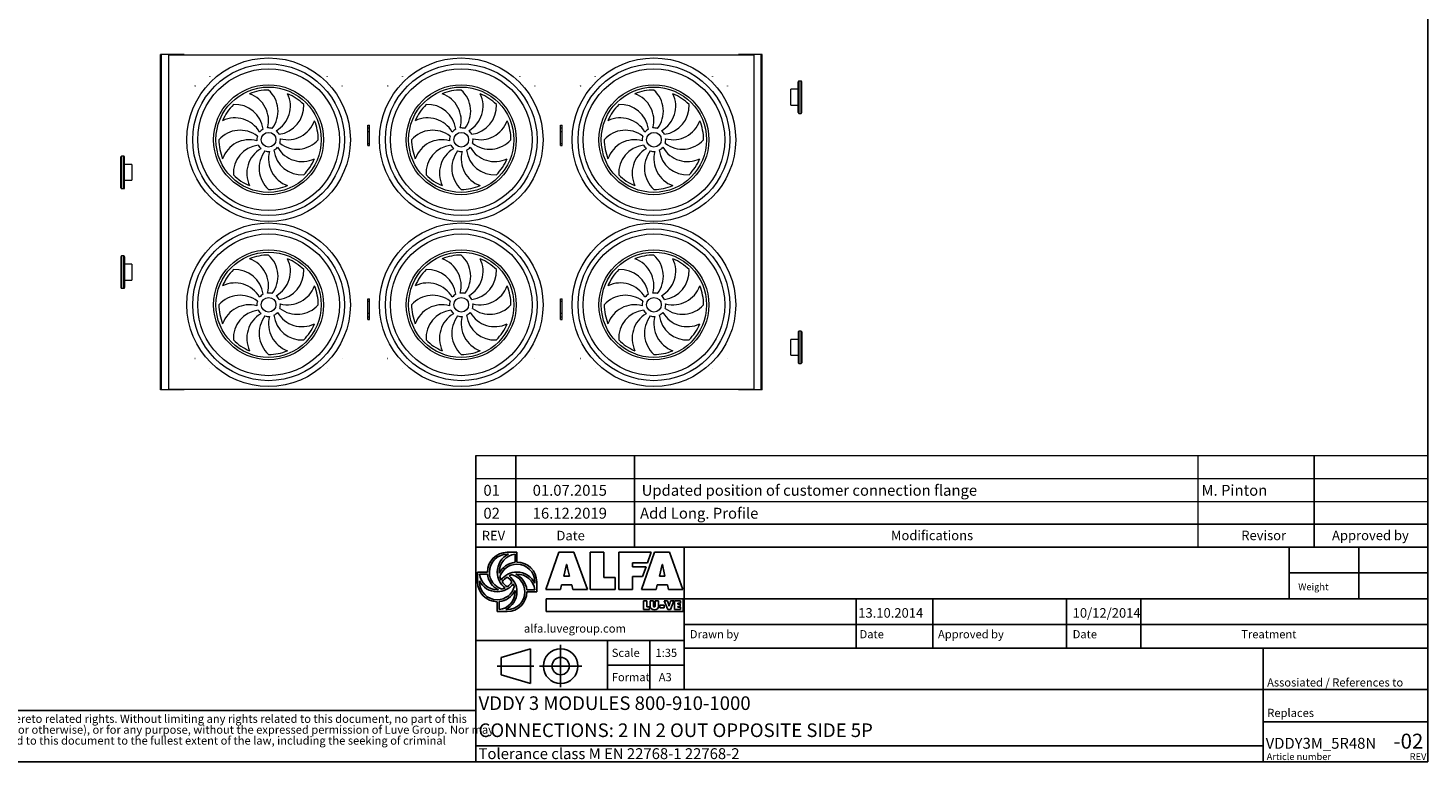
# Model space of a CAD drawing. Units: millimetres. Extents: x 185 to 14476, y 203 to 10181.
# Drawn here: x 4956 to 14476, y 203 to 5192 of the extents above; entities that cross this region are included whole.
import ezdxf

# ---------------------------------------------------------------- set-up
doc = ezdxf.new("R2010")
doc.units = ezdxf.units.MM
doc.header["$LTSCALE"] = 35
doc.linetypes.add('SLD-Solid', pattern=[0])
for name, color, linetype in [('GEOMETRY', 7, 'SLD-Solid'), ('LAYER_1', 7, 'SLD-Solid'), ('SLD-0', 7, 'SLD-Solid'), ('TITLE', 7, 'SLD-Solid')]:
    doc.layers.add(name, color=color, linetype=linetype)
doc.styles.add('SLDTEXTSTYLE0', font='TXT', dxfattribs={"width": 0.605})
doc.styles.add('SLDTEXTSTYLE1', font='TXT', dxfattribs={"width": 0.75})
doc.styles.add('SLDTEXTSTYLE2', font='TXT', dxfattribs={"width": 0.7})

# ---------------------------------------------------------------- blocks, each defined once
blk = doc.blocks.new('SW_NOTE_1')
at = {"layer": 'TITLE', "color": 0, "attachment_point": 1, "style": 'SLDTEXTSTYLE2'}
for s, insert, char_height in [('This document and its contents is owned by Luve Group or its affiliates and protected by laws governing intellectual property and thereto related rights. Without limiting any rights related to this document, no part of this', (0, 71.6), 55.5625), ('document may be copied, reproduced or transmitted in any form or by any means(electronic, mechanical, photocopying, recording, or otherwise), or for any purpose, without the expressed permission of Luve Group. Nor may', (0, -2.5), 55.5625), ('it be used in any other way or for any other purpose than expressly permitted by Luve Group. Luve Group will enforce its rights related to this document to the fullest extent of the law, including the seeking of criminal', (0, -76.5), 55.5625), ('prosecution.', (0, -150.6), 55.562)]:
    blk.add_mtext(s, dxfattribs=dict(at, insert=insert, char_height=char_height))

msp = doc.modelspace()

# ---------------------------------------------------------------- linework, layer by layer
at = {"color": 7, "linetype": 'SLD-Solid', "lineweight": 15}
for p, q in [((5858.2, 2732), (5858.2, 5012)), ((5864.2, 5012), (5858.2, 5012)), ((5864.2, 2732), (5864.2, 5012)), ((6012.2, 5012), (5864.2, 5012)), ((5913.2, 2735.8), (5913.2, 5008.3)), ((9893.2, 5008.3), (5913.2, 5008.3)), ((6018.2, 5012), (6012.2, 5012)), ((6018.2, 5008.3), (6018.2, 5012)), ((9788.2, 5008.3), (9788.2, 5012)), ((9794.2, 5012), (9788.2, 5012)), ((9942.2, 5012), (9794.2, 5012)), ((9893.2, 2735.8), (9893.2, 5008.3)), ((9942.2, 2732), (9942.2, 5012)), ((9948.2, 5012), (9942.2, 5012)), ((9948.2, 2732), (9948.2, 5012)), ((10193.2, 4776), (10143.2, 4776)), ((10143.2, 4668), (10143.2, 4776)), ((10193.2, 4617), (10193.2, 4827)), ((10213.2, 4832), (10198.2, 4832)), ((10218.2, 4617), (10218.2, 4827)), ((10143.2, 4668), (10193.2, 4668)), ((10198.2, 4612), (10213.2, 4612)), ((7268.2, 4532.3), (7278.2, 4532.3)), ((7268.2, 4513.9), (7268.2, 4532.3)), ((7268.2, 4489.4), (7268.2, 4513.9)), ((7268.2, 4513.9), (7278.2, 4513.9)), ((7268.2, 4489.4), (7278.2, 4489.4)), ((7268.2, 4407.3), (7268.2, 4489.4)), ((7278.2, 4513.9), (7278.2, 4532.3)), ((7278.2, 4489.4), (7278.2, 4513.9)), ((7278.2, 4407.3), (7278.2, 4489.4)), ((8578.2, 4532.3), (8588.2, 4532.3)), ((8578.2, 4513.9), (8578.2, 4532.3)), ((8578.2, 4513.9), (8588.2, 4513.9)), ((8578.2, 4489.4), (8578.2, 4513.9)), ((8578.2, 4407.3), (8578.2, 4489.4)), ((8578.2, 4489.4), (8588.2, 4489.4)), ((8588.2, 4513.9), (8588.2, 4532.3)), ((8588.2, 4489.4), (8588.2, 4513.9)), ((8588.2, 4407.3), (8588.2, 4489.4)), ((7268.2, 4407.3), (7278.2, 4407.3)), ((7268.2, 4393.2), (7268.2, 4407.3)), ((7268.2, 4393.2), (7278.2, 4393.2)), ((7278.2, 4393.2), (7278.2, 4407.3)), ((8578.2, 4407.3), (8588.2, 4407.3)), ((8578.2, 4393.2), (8578.2, 4407.3)), ((8578.2, 4393.2), (8588.2, 4393.2)), ((8588.2, 4393.2), (8588.2, 4407.3)), ((5588.2, 4106), (5588.2, 4316)), ((5608.2, 4321), (5593.2, 4321)), ((5613.2, 4106), (5613.2, 4316)), ((5663.2, 4265), (5613.2, 4265)), ((5663.2, 4265), (5663.2, 4157)), ((5593.2, 4101), (5608.2, 4101)), ((5613.2, 4157), (5663.2, 4157)), ((5588.2, 3638), (5588.2, 3428)), ((5608.2, 3643), (5593.2, 3643)), ((5613.2, 3638), (5613.2, 3428)), ((5663.2, 3587), (5613.2, 3587)), ((5663.2, 3587), (5663.2, 3479)), ((5613.2, 3479), (5663.2, 3479)), ((5593.2, 3423), (5608.2, 3423)), ((7268.2, 3350.8), (7278.2, 3350.8)), ((7268.2, 3336.7), (7268.2, 3350.8)), ((7268.2, 3254.6), (7268.2, 3336.7)), ((7268.2, 3336.7), (7278.2, 3336.7)), ((7278.2, 3336.7), (7278.2, 3350.8)), ((7278.2, 3254.6), (7278.2, 3336.7)), ((8578.2, 3350.8), (8588.2, 3350.8)), ((8578.2, 3336.7), (8578.2, 3350.8)), ((8578.2, 3336.7), (8588.2, 3336.7)), ((8578.2, 3254.6), (8578.2, 3336.7)), ((8588.2, 3336.7), (8588.2, 3350.8)), ((8588.2, 3254.6), (8588.2, 3336.7)), ((7268.2, 3254.6), (7278.2, 3254.6)), ((7268.2, 3230.1), (7268.2, 3254.6)), ((7278.2, 3230.1), (7278.2, 3254.6)), ((8578.2, 3254.6), (8588.2, 3254.6)), ((8578.2, 3230.1), (8578.2, 3254.6)), ((8588.2, 3230.1), (8588.2, 3254.6)), ((7268.2, 3230.1), (7278.2, 3230.1)), ((7268.2, 3211.7), (7268.2, 3230.1)), ((7268.2, 3211.7), (7278.2, 3211.7)), ((7278.2, 3211.7), (7278.2, 3230.1)), ((8578.2, 3230.1), (8588.2, 3230.1)), ((8578.2, 3211.7), (8578.2, 3230.1)), ((8578.2, 3211.7), (8588.2, 3211.7)), ((8588.2, 3211.7), (8588.2, 3230.1)), ((10193.2, 3076), (10143.2, 3076)), ((10143.2, 2968), (10143.2, 3076)), ((10193.2, 3127), (10193.2, 2917)), ((10213.2, 3132), (10198.2, 3132)), ((10218.2, 3127), (10218.2, 2917)), ((10143.2, 2968), (10193.2, 2968)), ((10198.2, 2912), (10213.2, 2912)), ((5864.2, 2732), (5858.2, 2732)), ((6012.2, 2732), (5864.2, 2732)), ((9893.2, 2735.8), (5913.2, 2735.8)), ((6018.2, 2732), (6012.2, 2732)), ((6018.2, 2732), (6018.2, 2735.8)), ((9788.2, 2732), (9788.2, 2735.8)), ((9794.2, 2732), (9788.2, 2732)), ((9942.2, 2732), (9794.2, 2732)), ((9948.2, 2732), (9942.2, 2732))]:
    msp.add_line(p, q, dxfattribs=at)
at = {"color": 8, "linetype": 'SLD-Solid', "lineweight": 15}
for p, q in [((6012.2, 5008.3), (6012.2, 5012)), ((9794.2, 5008.3), (9794.2, 5012)), ((10198.2, 4832), (10198.2, 4612)), ((10213.2, 4612), (10213.2, 4832)), ((5593.2, 4321), (5593.2, 4101)), ((5608.2, 4101), (5608.2, 4321)), ((5593.2, 3643), (5593.2, 3423)), ((5608.2, 3423), (5608.2, 3643)), ((10198.2, 3132), (10198.2, 2912)), ((10213.2, 2912), (10213.2, 3132)), ((6012.2, 2732), (6012.2, 2735.8)), ((9794.2, 2732), (9794.2, 2735.8))]:
    msp.add_line(p, q, dxfattribs=at)
at = {"color": 7, "linetype": 'SLD-Solid', "lineweight": 0}
for p, q in [((8000.5, 2286.3), (14475.5, 2286.3)), ((12912.4, 1663.3), (12912.4, 2286.3)), ((8000.5, 2130.6), (14475.5, 2130.6)), ((8000.5, 1974.8), (14475.5, 1974.8))]:
    msp.add_line(p, q, dxfattribs=at)
at = {"color": 7, "linetype": 'SLD-Solid', "lineweight": 15}
for centre, radius in [((6592.2, 4433), 556), ((7902.2, 4433), 556), ((9212.2, 4433), 556), ((6592.2, 4433), 516), ((6592.2, 4433), 481.8), ((6193.2, 4863.6), 0.5), ((6991.2, 4863.6), 0.5), ((7902.2, 4433), 516), ((7902.2, 4433), 481.8), ((7503.2, 4863.6), 0.5), ((8301.2, 4863.6), 0.5), ((9212.2, 4433), 516), ((9212.2, 4433), 481.8), ((8813.2, 4863.6), 0.5), ((9611.2, 4863.6), 0.5), ((6092.4, 4798.1), 0.5), ((6592.2, 4433), 373.7), ((6592.2, 4433), 357.9), ((7092, 4798.1), 0.5), ((7402.4, 4798.1), 0.5), ((7902.2, 4433), 373.7), ((7902.2, 4433), 357.9), ((8402, 4798.1), 0.5), ((8712.4, 4798.1), 0.5), ((9212.2, 4433), 373.7), ((9212.2, 4433), 357.9), ((9712, 4798.1), 0.5), ((6592.2, 4433), 50), ((7902.2, 4433), 50), ((9212.2, 4433), 50), ((6592.2, 3311), 556), ((6592.2, 3311), 516), ((7902.2, 3311), 556), ((7902.2, 3311), 516), ((9212.2, 3311), 556), ((9212.2, 3311), 516), ((6592.2, 3311), 481.8), ((7902.2, 3311), 481.8), ((9212.2, 3311), 481.8), ((6592.2, 3311), 373.7), ((6592.2, 3311), 357.9), ((7902.2, 3311), 373.7), ((7902.2, 3311), 357.9), ((9212.2, 3311), 373.7), ((9212.2, 3311), 357.9), ((6592.2, 3311), 50), ((7902.2, 3311), 50), ((9212.2, 3311), 50), ((6092.4, 2945.8), 0.5), ((6193.2, 2880.3), 0.5), ((6991.2, 2880.3), 0.5), ((7092, 2945.8), 0.5), ((7402.4, 2945.8), 0.5), ((7503.2, 2880.3), 0.5), ((8301.2, 2880.3), 0.5), ((8402, 2945.8), 0.5), ((8712.4, 2945.8), 0.5), ((8813.2, 2880.3), 0.5), ((9611.2, 2880.3), 0.5), ((9712, 2945.8), 0.5)]:
    msp.add_circle(centre, radius, dxfattribs=at)
for centre, radius, start, end in [((6592.2, 4433), 337.9, 90, 112.5), ((6463.6, 4626.9), 193, 322.40691, 48.22858), ((7902.2, 4433), 337.9, 90, 112.5), ((7773.6, 4626.9), 193, 322.40691, 48.22858), ((9212.2, 4433), 337.9, 90, 112.5), ((9083.6, 4626.9), 193, 322.40691, 48.22858), ((10198.2, 4827), 5, 90, 180), ((10213.2, 4827), 5, 0, 90), ((6592.2, 4433), 337.9, 135, 157.5), ((6364.1, 4479.2), 193, 7.40691, 93.22858), ((6399.2, 4563), 193, 344.90691, 70.72858), ((6547.6, 4661.4), 193, 299.90691, 25.72858), ((6638.4, 4661), 193, 277.40691, 3.22858), ((6592.2, 4433), 337.9, 45, 67.5), ((7902.2, 4433), 337.9, 135, 157.5), ((7674.1, 4479.2), 193, 7.40691, 93.22858), ((7709.2, 4563), 193, 344.90691, 70.72858), ((7857.6, 4661.4), 193, 299.90691, 25.72858), ((7948.4, 4661), 193, 277.40691, 3.22858), ((7902.2, 4433), 337.9, 45, 67.5), ((9212.2, 4433), 337.9, 135, 157.5), ((8984.1, 4479.2), 193, 7.40691, 93.22858), ((9019.2, 4563), 193, 344.90691, 70.72858), ((9167.6, 4661.4), 193, 299.90691, 25.72858), ((9258.4, 4661), 193, 277.40691, 3.22858), ((9212.2, 4433), 337.9, 45, 67.5), ((6363.8, 4388.4), 193, 29.90691, 115.72858), ((7673.8, 4388.4), 193, 29.90691, 115.72858), ((8983.8, 4388.4), 193, 29.90691, 115.72858), ((10198.2, 4617), 5, 180, 270), ((10213.2, 4617), 5, 270, 0), ((6398.2, 4304.4), 193, 52.40691, 138.22858), ((6592.2, 4433), 80, 117.27383, 139.77383), ((6592.2, 4433), 80, 72.27383, 94.77383), ((6592.2, 4433), 80, 27.27383, 49.77383), ((6722.2, 4626), 193, 254.90691, 340.72858), ((6592.2, 4433), 337.9, 0, 22.5), ((7708.2, 4304.4), 193, 52.40691, 138.22858), ((7902.2, 4433), 80, 117.27383, 139.77383), ((7902.2, 4433), 80, 72.27383, 94.77383), ((7902.2, 4433), 80, 27.27383, 49.77383), ((8032.2, 4626), 193, 254.90691, 340.72858), ((7902.2, 4433), 337.9, 0, 22.5), ((9018.2, 4304.4), 193, 52.40691, 138.22858), ((9212.2, 4433), 80, 117.27383, 139.77383), ((9212.2, 4433), 80, 72.27383, 94.77383), ((9212.2, 4433), 80, 27.27383, 49.77383), ((9342.2, 4626), 193, 254.90691, 340.72858), ((9212.2, 4433), 337.9, 0, 22.5), ((6592.2, 4433), 337.9, 180, 202.5), ((6462.2, 4240), 193, 74.90691, 160.72858), ((6546, 4204.9), 193, 97.40691, 183.22858), ((6592.2, 4433), 80, 162.27383, 184.77383), ((6592.2, 4433), 80, 207.27383, 229.77383), ((6592.2, 4433), 80, 297.27383, 319.77383), ((6820.6, 4477.6), 193, 209.90691, 295.72858), ((6592.2, 4433), 80, 342.27383, 4.77383), ((6786.1, 4561.6), 193, 232.40691, 318.22858), ((7902.2, 4433), 337.9, 180, 202.5), ((7772.2, 4240), 193, 74.90691, 160.72858), ((7856, 4204.9), 193, 97.40691, 183.22858), ((7902.2, 4433), 80, 162.27383, 184.77383), ((7902.2, 4433), 80, 207.27383, 229.77383), ((7902.2, 4433), 80, 297.27383, 319.77383), ((8130.6, 4477.6), 193, 209.90691, 295.72858), ((7902.2, 4433), 80, 342.27383, 4.77383), ((8096.1, 4561.6), 193, 232.40691, 318.22858), ((9212.2, 4433), 337.9, 180, 202.5), ((9082.2, 4240), 193, 74.90691, 160.72858), ((9166, 4204.9), 193, 97.40691, 183.22858), ((9212.2, 4433), 80, 162.27383, 184.77383), ((9212.2, 4433), 80, 207.27383, 229.77383), ((9212.2, 4433), 80, 297.27383, 319.77383), ((9440.6, 4477.6), 193, 209.90691, 295.72858), ((9212.2, 4433), 80, 342.27383, 4.77383), ((9406.1, 4561.6), 193, 232.40691, 318.22858), ((5593.2, 4316), 5, 90, 180), ((5608.2, 4316), 5, 0, 90), ((6636.8, 4204.6), 193, 119.90691, 205.72858), ((6720.8, 4239.1), 193, 142.40691, 228.22858), ((6592.2, 4433), 80, 252.27383, 274.77383), ((6785.2, 4303), 193, 164.90691, 250.72858), ((6820.2, 4386.8), 193, 187.40691, 273.22858), ((6592.2, 4433), 337.9, 315, 337.5), ((7946.8, 4204.6), 193, 119.90691, 205.72858), ((8030.8, 4239.1), 193, 142.40691, 228.22858), ((7902.2, 4433), 80, 252.27383, 274.77383), ((8095.2, 4303), 193, 164.90691, 250.72858), ((8130.2, 4386.8), 193, 187.40691, 273.22858), ((7902.2, 4433), 337.9, 315, 337.5), ((9256.8, 4204.6), 193, 119.90691, 205.72858), ((9340.8, 4239.1), 193, 142.40691, 228.22858), ((9212.2, 4433), 80, 252.27383, 274.77383), ((9405.2, 4303), 193, 164.90691, 250.72858), ((9440.2, 4386.8), 193, 187.40691, 273.22858), ((9212.2, 4433), 337.9, 315, 337.5), ((6592.2, 4433), 337.9, 225, 247.5), ((7902.2, 4433), 337.9, 225, 247.5), ((9212.2, 4433), 337.9, 225, 247.5), ((5593.2, 4106), 5, 180, 270), ((5608.2, 4106), 5, 270, 0), ((6592.2, 4433), 337.9, 270, 292.5), ((7902.2, 4433), 337.9, 270, 292.5), ((9212.2, 4433), 337.9, 270, 292.5), ((5593.2, 3638), 5, 90, 180), ((5608.2, 3638), 5, 0, 90), ((6592.2, 3311), 337.9, 90, 112.5), ((6399.2, 3441), 193, 344.90691, 70.72858), ((6463.6, 3504.9), 193, 322.40691, 48.22858), ((6547.6, 3539.4), 193, 299.90691, 25.72858), ((6592.2, 3311), 337.9, 45, 67.5), ((7902.2, 3311), 337.9, 90, 112.5), ((7709.2, 3441), 193, 344.90691, 70.72858), ((7773.6, 3504.9), 193, 322.40691, 48.22858), ((7857.6, 3539.4), 193, 299.90691, 25.72858), ((7902.2, 3311), 337.9, 45, 67.5), ((9212.2, 3311), 337.9, 90, 112.5), ((9019.2, 3441), 193, 344.90691, 70.72858), ((9083.6, 3504.9), 193, 322.40691, 48.22858), ((9167.6, 3539.4), 193, 299.90691, 25.72858), ((9212.2, 3311), 337.9, 45, 67.5), ((6592.2, 3311), 337.9, 135, 157.5), ((6364.1, 3357.2), 193, 7.40691, 93.22858), ((6638.4, 3539), 193, 277.40691, 3.22858), ((7902.2, 3311), 337.9, 135, 157.5), ((7674.1, 3357.2), 193, 7.40691, 93.22858), ((7948.4, 3539), 193, 277.40691, 3.22858), ((9212.2, 3311), 337.9, 135, 157.5), ((8984.1, 3357.2), 193, 7.40691, 93.22858), ((9258.4, 3539), 193, 277.40691, 3.22858), ((5593.2, 3428), 5, 180, 270), ((5608.2, 3428), 5, 270, 0), ((6363.8, 3266.4), 193, 29.90691, 115.72858), ((6722.2, 3504), 193, 254.90691, 340.72858), ((6592.2, 3311), 337.9, 0, 22.5), ((7673.8, 3266.4), 193, 29.90691, 115.72858), ((8032.2, 3504), 193, 254.90691, 340.72858), ((7902.2, 3311), 337.9, 0, 22.5), ((8983.8, 3266.4), 193, 29.90691, 115.72858), ((9342.2, 3504), 193, 254.90691, 340.72858), ((9212.2, 3311), 337.9, 0, 22.5), ((6398.2, 3182.4), 193, 52.40691, 138.22858), ((6592.2, 3311), 80, 162.27383, 184.77383), ((6592.2, 3311), 80, 117.27383, 139.77383), ((6592.2, 3311), 80, 72.27383, 94.77383), ((6592.2, 3311), 80, 27.27383, 49.77383), ((7708.2, 3182.4), 193, 52.40691, 138.22858), ((7902.2, 3311), 80, 162.27383, 184.77383), ((7902.2, 3311), 80, 117.27383, 139.77383), ((7902.2, 3311), 80, 72.27383, 94.77383), ((7902.2, 3311), 80, 27.27383, 49.77383), ((9018.2, 3182.4), 193, 52.40691, 138.22858), ((9212.2, 3311), 80, 162.27383, 184.77383), ((9212.2, 3311), 80, 117.27383, 139.77383), ((9212.2, 3311), 80, 72.27383, 94.77383), ((9212.2, 3311), 80, 27.27383, 49.77383), ((6592.2, 3311), 337.9, 180, 202.5), ((6462.2, 3118), 193, 74.90691, 160.72858), ((6546, 3082.9), 193, 97.40691, 183.22858), ((6636.8, 3082.6), 193, 119.90691, 205.72858), ((6592.2, 3311), 80, 207.27383, 229.77383), ((6592.2, 3311), 80, 297.27383, 319.77383), ((6820.2, 3264.8), 193, 187.40691, 273.22858), ((6820.6, 3355.6), 193, 209.90691, 295.72858), ((6592.2, 3311), 80, 342.27383, 4.77383), ((6786.1, 3439.6), 193, 232.40691, 318.22858), ((7902.2, 3311), 337.9, 180, 202.5), ((7772.2, 3118), 193, 74.90691, 160.72858), ((7856, 3082.9), 193, 97.40691, 183.22858), ((7946.8, 3082.6), 193, 119.90691, 205.72858), ((7902.2, 3311), 80, 207.27383, 229.77383), ((7902.2, 3311), 80, 297.27383, 319.77383), ((8130.2, 3264.8), 193, 187.40691, 273.22858), ((8130.6, 3355.6), 193, 209.90691, 295.72858), ((7902.2, 3311), 80, 342.27383, 4.77383), ((8096.1, 3439.6), 193, 232.40691, 318.22858), ((9212.2, 3311), 337.9, 180, 202.5), ((9082.2, 3118), 193, 74.90691, 160.72858), ((9166, 3082.9), 193, 97.40691, 183.22858), ((9256.8, 3082.6), 193, 119.90691, 205.72858), ((9212.2, 3311), 80, 207.27383, 229.77383), ((9212.2, 3311), 80, 297.27383, 319.77383), ((9440.2, 3264.8), 193, 187.40691, 273.22858), ((9440.6, 3355.6), 193, 209.90691, 295.72858), ((9212.2, 3311), 80, 342.27383, 4.77383), ((9406.1, 3439.6), 193, 232.40691, 318.22858), ((6720.8, 3117.1), 193, 142.40691, 228.22858), ((6592.2, 3311), 80, 252.27383, 274.77383), ((6785.2, 3181), 193, 164.90691, 250.72858), ((6592.2, 3311), 337.9, 315, 337.5), ((8030.8, 3117.1), 193, 142.40691, 228.22858), ((7902.2, 3311), 80, 252.27383, 274.77383), ((8095.2, 3181), 193, 164.90691, 250.72858), ((7902.2, 3311), 337.9, 315, 337.5), ((9340.8, 3117.1), 193, 142.40691, 228.22858), ((9212.2, 3311), 80, 252.27383, 274.77383), ((9405.2, 3181), 193, 164.90691, 250.72858), ((9212.2, 3311), 337.9, 315, 337.5), ((6592.2, 3311), 337.9, 225, 247.5), ((7902.2, 3311), 337.9, 225, 247.5), ((9212.2, 3311), 337.9, 225, 247.5), ((10198.2, 3127), 5, 90, 180), ((10213.2, 3127), 5, 0, 90), ((6592.2, 3311), 337.9, 270, 292.5), ((7902.2, 3311), 337.9, 270, 292.5), ((9212.2, 3311), 337.9, 270, 292.5), ((10198.2, 2917), 5, 180, 270), ((10213.2, 2917), 5, 270, 0)]:
    msp.add_arc(centre, radius, start, end, dxfattribs=at)
at = {"layer": 'GEOMETRY', "color": 7}
for p, q in [((8000.5, 1819.1), (8000.5, 2286.3)), ((8274.1, 1663.3), (8274.1, 2286.3)), ((9079.7, 1663.3), (9079.7, 2286.3)), ((13700.4, 1663.3), (13700.4, 2286.3)), ((8000.5, 1663.3), (8000.5, 1819.1)), ((8000.5, 1819.1), (14475.5, 1819.1)), ((14475.5, 1663.3), (14475.5, 1819.1)), ((8000.5, 1663.3), (14475.5, 1663.3)), ((8000.5, 1663.3), (8436.5, 1663.3)), ((8436.5, 1663.3), (9014.1, 1663.3)), ((13531.3, 1663.3), (13531.3, 1313.3)), ((14475.5, 1663.3), (13700.4, 1663.3)), ((14005.2, 1663.3), (14005.2, 1313.3)), ((13354.5, 917.4), (13354.5, 976.3)), ((13354.5, 475.8), (13354.5, 917.4)), ((14475.5, 475.8), (14475.5, 885.4)), ((13354.5, 696.6), (9417.9, 696.6)), ((13354.5, 696.6), (14475.5, 696.6)), ((184.6, 552.3), (8000.5, 552.3)), ((13354.5, 475.8), (13354.4, 203.3)), ((13354.5, 475.8), (14475.5, 475.8)), ((14475.5, 475.8), (13354.5, 475.8))]:
    msp.add_line(p, q, dxfattribs=at)
at = {"layer": 'LAYER_1', "color": 7}
for p, q in [((9141.5, 1299.3), (9163.4, 1299.3)), ((9141.5, 1239), (9141.5, 1299.3)), ((9181.8, 1239), (9141.5, 1239)), ((9163.4, 1299.3), (9163.4, 1258.3)), ((9163.4, 1258.3), (9181.8, 1258.3)), ((9181.8, 1258.3), (9181.8, 1239)), ((9187.5, 1263.6), (9187.5, 1299.3)), ((9187.5, 1299.3), (9209.4, 1299.3)), ((9209.4, 1299.3), (9209.4, 1265.7)), ((9221.4, 1265.7), (9221.4, 1299.3)), ((9221.4, 1299.3), (9243.3, 1299.3)), ((9243.3, 1299.3), (9243.3, 1263.6)), ((9253.2, 1269.7), (9281.7, 1269.7)), ((9253.2, 1252.2), (9253.2, 1269.7)), ((9281.7, 1252.2), (9253.2, 1252.2)), ((9281.7, 1269.7), (9281.7, 1252.2)), ((9306.1, 1239), (9282.8, 1299.3)), ((9282.8, 1299.3), (9305.6, 1299.3)), ((9305.6, 1299.3), (9313.7, 1271.8)), ((9324.7, 1239), (9306.1, 1239)), ((9315.2, 1262.9), (9315.6, 1262.9)), ((9317.2, 1271.8), (9325.2, 1299.3)), ((9348.1, 1299.3), (9324.7, 1239)), ((9325.2, 1299.3), (9348.1, 1299.3)), ((9352.6, 1299.3), (9393.2, 1299.3)), ((9352.6, 1239), (9352.6, 1299.3)), ((9393.8, 1239), (9352.6, 1239)), ((9393.2, 1282.8), (9374.7, 1282.8)), ((9374.7, 1282.8), (9374.7, 1277)), ((9374.7, 1277), (9391.6, 1277)), ((9391.6, 1261.3), (9374.7, 1261.3)), ((9374.7, 1261.3), (9374.7, 1255.4)), ((9374.7, 1255.4), (9393.8, 1255.4)), ((9391.6, 1277), (9391.6, 1261.3)), ((9393.2, 1299.3), (9393.2, 1282.8)), ((9393.8, 1255.4), (9393.8, 1239))]:
    msp.add_line(p, q, dxfattribs=at)
for points in [[(9215.4, 1238), (9198.5, 1238), (9187.5, 1246), (9187.5, 1263.6)], [(9209.4, 1265.7), (9209.4, 1261), (9209.6, 1256.8), (9215.4, 1256.8)], [(9215.4, 1256.8), (9221.3, 1256.8), (9221.4, 1261), (9221.4, 1265.7)], [(9243.3, 1263.6), (9243.3, 1246), (9232.3, 1238), (9215.4, 1238)], [(9313.7, 1271.8), (9314.5, 1268.9), (9315.2, 1265.9), (9315.2, 1262.9)], [(9315.6, 1262.9), (9315.6, 1265.9), (9316.3, 1268.9), (9317.2, 1271.8)]]:
    msp.add_open_spline(points, degree=3, dxfattribs=at)
at = {"layer": 'SLD-0', "color": 162, "true_color": 0x0038e1}
for p, q in [((8214.1, 1628.5), (8281.2, 1628.5)), ((8222.7, 1615.1), (8214.1, 1615.1)), ((8267.8, 1560.6), (8267.8, 1615.1)), ((8012.8, 1427.2), (8012.8, 1494.3)), ((8012.8, 1494.3), (8079.9, 1494.3)), ((8026.1, 1435.8), (8026.2, 1427.2)), ((8080.8, 1480.9), (8026.2, 1480.9)), ((8347.7, 1373.4), (8402, 1373.5)), ((8415.4, 1360.1), (8348.3, 1360)), ((8415.4, 1427.2), (8415.4, 1360.1)), ((8147, 1225.8), (8147, 1293)), ((8160.4, 1293.6), (8160.4, 1239.3)), ((8204.9, 1239.3), (8214.1, 1239.3)), ((8214.1, 1225.8), (8147, 1225.8))]:
    msp.add_line(p, q, dxfattribs=at)
at = {"layer": 'SLD-0', "color": 152, "true_color": 0x005ab4}
for p, q in [((8478.4, 1375.2), (8566.7, 1629.4)), ((8566.7, 1629.4), (8668.9, 1629.4)), ((8668.9, 1629.4), (8759.6, 1375.2)), ((8778.8, 1629.4), (8871.2, 1629.4)), ((8778.8, 1375.2), (8778.8, 1629.4)), ((8871.2, 1629.4), (8871.2, 1456.8)), ((8974, 1629.4), (9194.1, 1629.4)), ((8974, 1375.2), (8974, 1629.4)), ((9128.8, 1375.2), (9217.1, 1629.4)), ((9194.1, 1629.4), (9168.5, 1556.6)), ((9217.1, 1629.4), (9319.2, 1629.4)), ((9319.2, 1629.4), (9409.9, 1375.2)), ((8616.9, 1544.8), (8600.1, 1467.3)), ((8620.3, 1544.8), (8616.9, 1544.8)), ((9168.5, 1556.6), (9067.1, 1556.6)), ((9067.1, 1556.6), (9067.1, 1530.3)), ((9067.1, 1530.3), (9159, 1530.3)), ((9159, 1530.3), (9135.7, 1464.1)), ((9267.3, 1544.8), (9250.5, 1467.3)), ((9270.7, 1544.8), (9267.3, 1544.8)), ((8600.1, 1467.3), (8637.2, 1467.3)), ((8637.2, 1467.3), (8626.4, 1512.1)), ((8871.2, 1456.8), (8948.7, 1456.8)), ((8948.7, 1456.8), (8948.7, 1375.2)), ((9135.7, 1464.1), (9067.1, 1464.2)), ((9067.1, 1464.2), (9067.1, 1375.2)), ((9250.5, 1467.3), (9287.5, 1467.3)), ((9287.5, 1467.3), (9276.8, 1512.1)), ((8576.1, 1375.2), (8478.4, 1375.2)), ((8583.6, 1406.9), (8576.1, 1375.2)), ((8653.4, 1406.9), (8583.6, 1406.9)), ((8661.8, 1375.2), (8653.4, 1406.9)), ((8759.6, 1375.2), (8661.8, 1375.2)), ((8948.7, 1375.2), (8778.8, 1375.2)), ((9067.1, 1375.2), (8974, 1375.2)), ((9226.5, 1375.2), (9128.8, 1375.2)), ((9233.9, 1406.9), (9226.5, 1375.2)), ((9303.7, 1406.9), (9233.9, 1406.9)), ((9312.2, 1375.2), (9303.7, 1406.9)), ((9409.9, 1375.2), (9312.2, 1375.2)), ((9410.4, 1313.3), (8478.6, 1313.3)), ((8478.6, 1313.3), (8478.6, 1226.2)), ((9410.4, 1226.2), (9410.4, 1313.3)), ((8478.6, 1226.2), (9410.4, 1226.2))]:
    msp.add_line(p, q, dxfattribs=at)
at = {"layer": 'SLD-0', "color": 162, "true_color": 0x0038e1}
for points, degree in [([(8079.9, 1494.3), (8079.9, 1568.4), (8140, 1628.5), (8214.1, 1628.5)], 3), ([(8281.2, 1628.5), (8281.2, 1602.4), (8281.2, 1561.4)], 2), ([(8214.1, 1615.1), (8147.4, 1615.1), (8093.3, 1561), (8093.3, 1494.3)], 3), ([(8147, 1494.3), (8147, 1547.9), (8177.3, 1593.6), (8222.7, 1615.1)], 3), ([(8267.8, 1615.1), (8207.4, 1608.4), (8160.4, 1556.5), (8160.4, 1494.3)], 3), ([(8160.7, 1486.1), (8180.7, 1526.6), (8220.8, 1555.9), (8267.8, 1560.6)], 3), ([(8281.2, 1548), (8226.4, 1548), (8180.2, 1511.5), (8165.4, 1461.5)], 3), ([(8281.2, 1561.4), (8355.4, 1561.4), (8415.4, 1501.3), (8415.4, 1427.2)], 3), ([(8402, 1427.2), (8402, 1493.9), (8347.9, 1548), (8281.2, 1548)], 3), ([(8147, 1360.1), (8093.8, 1360.1), (8047.9, 1391), (8026.1, 1435.8)], 3), ([(8026.2, 1480.9), (8033, 1420.6), (8084.9, 1373.5), (8147, 1373.5)], 3), ([(8154.9, 1373.8), (8114.3, 1393.8), (8085.4, 1433.7), (8080.8, 1480.9)], 3), ([(8093.3, 1494.3), (8093.3, 1439.2), (8130.2, 1392.7), (8180.6, 1378.2)], 3), ([(8201.2, 1386.5), (8168.3, 1411), (8147, 1450.2), (8147, 1494.3)], 3), ([(8160.4, 1494.3), (8160.4, 1491.6), (8160.5, 1488.8), (8160.7, 1486.1)], 3), ([(8165.4, 1461.5), (8167.5, 1454.3), (8169.9, 1446.8), (8173.3, 1440.2)], 3), ([(8173.3, 1440.2), (8197.7, 1473.2), (8237, 1494.3), (8281.2, 1494.3)], 3), ([(8214.2, 1460.5), (8201.2, 1451.7), (8189.7, 1440.4), (8180.9, 1427.4)], 3), ([(8247.3, 1426.9), (8238.5, 1439.9), (8227.3, 1451.8), (8214.2, 1460.5)], 3), ([(8247.9, 1476.1), (8240.6, 1474), (8233.8, 1471.4), (8227.1, 1468.1)], 3), ([(8227.1, 1468.1), (8260, 1443.6), (8281.2, 1404.2), (8281.2, 1360.1)], 3), ([(8334.9, 1360.1), (8334.9, 1415.1), (8298.2, 1461.5), (8247.9, 1476.1)], 3), ([(8281.2, 1480.9), (8278.7, 1480.9), (8275.8, 1481), (8273.3, 1480.9)], 3), ([(8273.3, 1480.9), (8314.1, 1460.8), (8343.1, 1420.7), (8347.7, 1373.4)], 3), ([(8281.2, 1494.3), (8334.2, 1494.3), (8380.2, 1463.2), (8402, 1418.6)], 3), ([(8402, 1373.5), (8395.1, 1433.7), (8343.2, 1480.9), (8281.2, 1480.9)], 3), ([(8147, 1293), (8072.9, 1293), (8012.8, 1353.1), (8012.8, 1427.2)], 3), ([(8026.2, 1427.2), (8026.2, 1360.5), (8080.3, 1306.4), (8147, 1306.4)], 3), ([(8255.2, 1413.9), (8230.7, 1381.1), (8191, 1360.1), (8147, 1360.1)], 3), ([(8147, 1306.4), (8202, 1306.4), (8248.5, 1343.2), (8263.1, 1393.5)], 3), ([(8147, 1373.5), (8149.7, 1373.5), (8152.3, 1373.6), (8154.9, 1373.8)], 3), ([(8267.7, 1368.3), (8247.8, 1327.5), (8207.7, 1298.3), (8160.4, 1293.6)], 3), ([(8160.4, 1239.3), (8220.7, 1246), (8267.8, 1297.9), (8267.8, 1360.1)], 3), ([(8180.6, 1378.2), (8187.8, 1380.3), (8194.7, 1383.2), (8201.2, 1386.5)], 3), ([(8180.9, 1427.4), (8189.7, 1414.2), (8201, 1402.6), (8214.2, 1393.9)], 3), ([(8281.2, 1360.1), (8281.2, 1307.3), (8249.2, 1261.2), (8204.9, 1239.3)], 3), ([(8214.1, 1239.3), (8280.8, 1239.3), (8334.9, 1293.4), (8334.9, 1360.1)], 3), ([(8348.3, 1360), (8348.1, 1286), (8288.1, 1225.8), (8214.1, 1225.8)], 3), ([(8214.2, 1393.9), (8227.3, 1402.6), (8238.5, 1413.8), (8247.3, 1426.9)], 3), ([(8263.1, 1393.5), (8261.1, 1400.6), (8258.4, 1407.4), (8255.2, 1413.9)], 3), ([(8267.8, 1360.1), (8267.8, 1362.8), (8267.9, 1365.7), (8267.7, 1368.3)], 3), ([(8402, 1418.6), (8402.1, 1422), (8402, 1427.2)], 2)]:
    msp.add_open_spline(points, degree=degree, dxfattribs=at)
at = {"layer": 'SLD-0', "color": 152, "true_color": 0x005ab4}
for points in [[(8626.4, 1512.1), (8623.7, 1522.9), (8622, 1534), (8620.3, 1544.8)], [(9276.8, 1512.1), (9274.1, 1522.9), (9272.4, 1534), (9270.7, 1544.8)]]:
    msp.add_open_spline(points, degree=3, dxfattribs=at)
at = {"layer": 'TITLE', "color": 7, "linetype": 'SLD-Solid'}
for p, q in [((14475.5, 203.3), (14475.5, 10181.2)), ((8000.5, 1663.3), (14475.5, 1663.3)), ((8000.5, 1663.3), (8000.5, 203.3)), ((14475.5, 1663.3), (14475.5, 203.3)), ((13531.3, 1488.3), (14475.5, 1488.3)), ((9417.9, 1313.3), (14475.5, 1313.3)), ((9417.9, 1138.3), (14475.5, 1138.3)), ((8373.4, 973.2), (8173.7, 914.3)), ((8373.4, 737.7), (8373.4, 973.2)), ((8577.5, 711.7), (8577.5, 999.2)), ((8173.7, 796.6), (8173.7, 914.3)), ((8396.2, 855.4), (8145.9, 855.4)), ((8173.7, 796.6), (8373.4, 737.7)), ((8721.9, 855.4), (8434.5, 855.4)), ((184.6, 203.3), (14475.5, 203.3)), ((8000.5, 203.3), (14475.5, 203.3))]:
    msp.add_line(p, q, dxfattribs=at)
at = {"layer": 'TITLE', "color": 7}
for p, q in [((14475.5, 1663.3), (14475.5, 1819.1)), ((8000.5, 1663.3), (9417.9, 1663.3)), ((8000.5, 1663.3), (8000.5, 1144.5)), ((8000.5, 1663.3), (14475.5, 1663.3)), ((9417.9, 1663.3), (9417.9, 1028.2)), ((10586.6, 1313.3), (10586.6, 976.3)), ((11108.3, 1313.3), (11108.3, 976.3)), ((12017.9, 1313.3), (12017.9, 976.3)), ((12522.3, 976.3), (12522.3, 1313.3)), ((8000.5, 1028.2), (9417.9, 1028.2)), ((8895.8, 1028.2), (9417.9, 1028.2)), ((8895.8, 1028.2), (8895.8, 696.6)), ((9184.3, 696.6), (9184.3, 1028.2)), ((9417.9, 1028.2), (9417.9, 696.6)), ((9417.9, 976.3), (14475.5, 976.3)), ((8895.8, 862.4), (9417.9, 862.4)), ((8895.8, 696.6), (8000.5, 696.6)), ((8895.8, 696.6), (9417.9, 696.6)), ((13354.5, 313.2), (8000.5, 313.2))]:
    msp.add_line(p, q, dxfattribs=at)
at = {"layer": 'TITLE', "color": 7, "linetype": 'SLD-Solid'}
for radius in [117.7, 58.9]:
    msp.add_circle((8578.2, 855.4), radius, dxfattribs=at)

# ---------------------------------------------------------------- block references
at = {"layer": 'TITLE', "color": 7}
msp.add_blockref('SW_NOTE_1', (219.5, 453.4), dxfattribs=at)

# ---------------------------------------------------------------- texts
at = {"layer": 'GEOMETRY', "color": 7, "style": 'SLDTEXTSTYLE1'}
for s, insert, char_height, attachment_point in [('Updated position of customer connection flange', (9129.1, 2087), 74.083, 1), ('01', (8109, 2087), 74.08, 2), ('01.07.2015', (8640.4, 2087), 74.08, 2), ('M. Pinton', (12935.3, 2087), 74.08, 1), ('02', (8109, 1931.2), 74.08, 2), ('16.12.2019', (8640.4, 1931.2), 74.08, 2), ('Add Long. Profile', (9117.9, 1931.2), 74.083, 1), ('REV', (8121.1, 1774.6), 64.82, 2), ('Date', (8646.1, 1774.6), 64.82, 2), ('Modifications', (10823.7, 1775.9), 64.823, 1), ('Revisor', (13205.9, 1775.9), 64.82, 1), ('Approved by', (13823, 1775.9), 64.823, 1)]:
    msp.add_mtext(s, dxfattribs=dict(at, insert=insert, char_height=char_height, attachment_point=attachment_point))
at = {"layer": 'TITLE', "color": 7, "attachment_point": 1, "style": 'SLDTEXTSTYLE1'}
for s, insert, char_height in [('Weight', (13593.2, 1417.3), 46.3), ('13.10.2014', (10601.6, 1249), 64.82), ('10/12/2014', (12059.6, 1249), 64.82), ('Drawn by', (9456.5, 1099.6), 55.56), ('Date', (10610.6, 1099.6), 55.56), ('Approved by', (11144, 1099.6), 55.562), ('Date', (12059.6, 1099.6), 55.56), ('Treatment', (13205.9, 1099.6), 55.56), ('Scale', (8925.7, 973), 55.56), ('1:35', (9223, 973), 55.56), ('Format', (8925.7, 807.8), 55.56), ('A3', (9245.2, 807.8), 55.56), ('Assosiated / References to', (13381.6, 771.9), 55.562), ('VDDY 3 MODULES 800-910-1000', (8019.9, 649.5), 92.604), ('Replaces', (13382.9, 564.9), 55.56), ('CONNECTIONS: 2 IN 2 OUT OPPOSITE SIDE 5P', (8019.9, 465.5), 92.604), ('-02', (14241.1, 395.7), 101.86), ('Tolerance class M EN 22768-1 22768-2', (8019.9, 297), 74.083), ('VDDY3M_5R48N', (13371.9, 367.5), 74.083), ('Article number', (13378.8, 262.8), 46.302), ('REV', (14350.9, 262.8), 46.3)]:
    msp.add_mtext(s, dxfattribs=dict(at, insert=insert, char_height=char_height))
at = {"layer": 'TITLE', "insert": (8328.2, 1138.8), "char_height": 56, "attachment_point": 1, "style": 'SLDTEXTSTYLE0'}
msp.add_mtext('alfa.luvegroup.com', dxfattribs=at)

doc.saveas('drawing.dxf')
